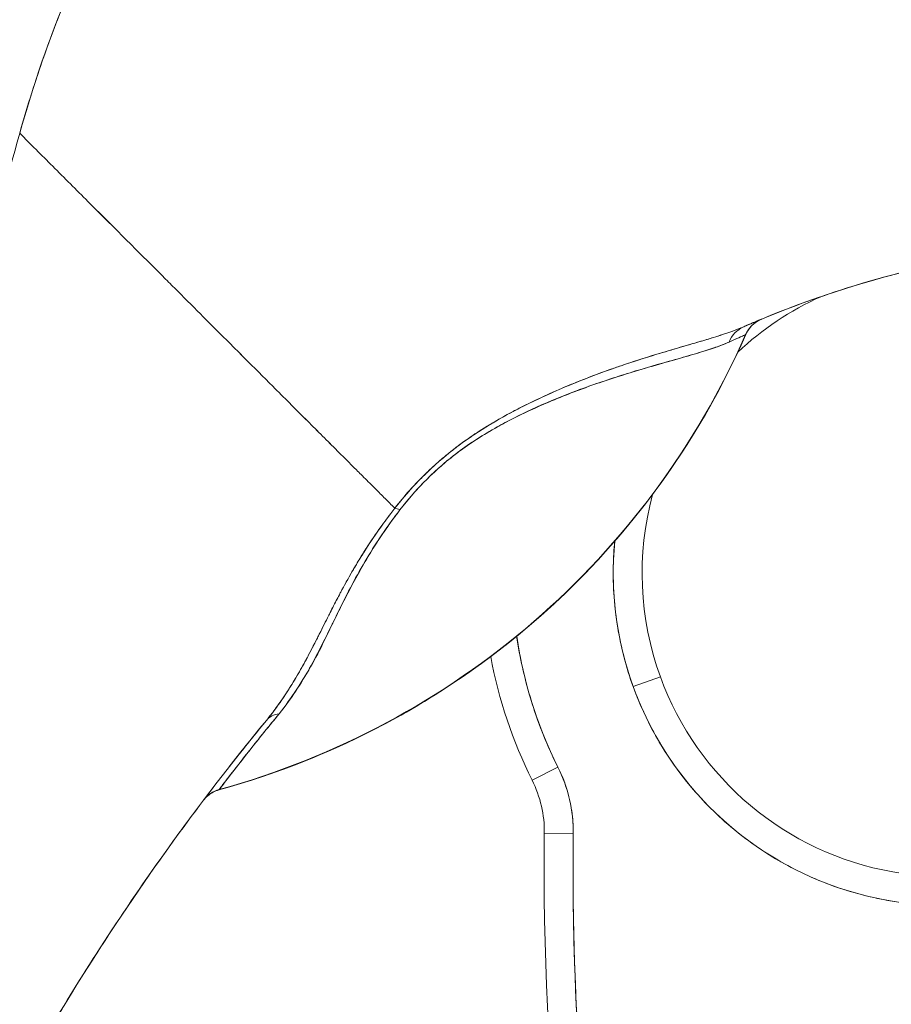
# Model space of a CAD drawing. Units: inches. Extents: x 12 to 361, y 7 to 225.
# Drawn here: x 100 to 100, y 133 to 133 of the extents above; entities that cross this region are included whole.
import ezdxf

# ---------------------------------------------------------------- set-up
doc = ezdxf.new("R2010")
doc.units = ezdxf.units.IN
doc.header["$LTSCALE"] = 22
doc.header["$MEASUREMENT"] = 0
doc.layers.get('0').update_dxf_attribs({"lineweight": 0})
doc.layers.add('Dimension (ANSI)', color=7, linetype='Continuous', lineweight=5)
doc.layers.add('Visible (ANSI)', color=7, linetype='Continuous', lineweight=5)
doc.styles.add('ROMANS', font='tahoma.ttf')
doc.dimstyles.new('Default (ANSI)', dxfattribs={"dimscale": 22, "dimtxt": 0.07, "dimasz": 0.07, "dimexe": 0.125, "dimexo": 0.0625, "dimgap": 0.031496, "dimtad": 0, "dimtih": 1, "dimtoh": 1, "dimrnd": 1e-08, "dimzin": 0, "dimdsep": 46, "dimtxsty": 'ROMANS', "dimblk": 'Filled-1', "dimcen": 0.09, "dimdle": 0.393701, "dimclrd": 256, "dimclre": 256, "dimclrt": 256, "dimadec": 0, "dimazin": 0, "dimtfac": 0.928571, "dimtofl": 0, "dimtmove": 0, "dimatfit": 3, "dimfxl": 1, "dimtolj": 1, "dimtzin": 0, "dimlwd": -1, "dimlwe": -1, "dimarcsym": 0})

# ---------------------------------------------------------------- blocks, each defined once
blk = doc.blocks.new('Filled-1')
at = {"color": 0}
for p, q in [((0, 0), (-1, 0.17857)), ((-1, 0.17857), (-1, -0.17857)), ((-1, 0), (0, 0)), ((-1, -0.17857), (0, 0))]:
    blk.add_line(p, q, dxfattribs=at)
at = {"color": 0, "flags": 128}
blk.add_lwpolyline([(-1, -0.17857), (0, 0), (-1, 0.17857), (-1, -0.17857)], dxfattribs=at)
at = {"color": 0}
blk.add_solid([(-1, -0.17857), (0, 0), (-1, 0.17857), (-1, -0.17857)], dxfattribs=at)
blk = doc.blocks.new('*D14')
at = {"layer": 'Defpoints', "color": 0, "transparency": 16777216}
for p in [(101.50918, 165.47661), (94.51435, 103.03911), (101.50918, 103.03911)]:
    blk.add_point(p, dxfattribs=at)
at = {"layer": 'Dimension (ANSI)', "transparency": 16777216}
for p, q in [((100.13418, 165.47661), (91.76435, 165.47661)), ((94.51435, 163.93661), (94.51435, 151.70111)), ((94.51435, 104.57911), (94.51435, 140.88395)), ((100.13418, 103.03911), (91.76435, 103.03911))]:
    blk.add_line(p, q, dxfattribs=at)
at = {"layer": 'Dimension (ANSI)', "transparency": 16777216, "xscale": 1.54000000655651, "yscale": 1.54000000655651, "zscale": 1.54000000655651}
for p, rotation in [((94.51435, 165.47661), 90), ((94.51435, 103.03911), 270)]:
    blk.add_blockref('Filled-1', p, dxfattribs=dict(at, rotation=rotation))
at = {"layer": 'Dimension (ANSI)', "transparency": 16777216, "insert": (94.51435, 146.29253), "char_height": 1.54, "attachment_point": 5, "style": 'ROMANS'}
blk.add_mtext('\\A1;\\fTahoma|b0|i0;\\H1.5400;62.44\\P\\fTahoma|b0|i0;\\H1.5400;(2 PL.)\\P\\fTahoma|b0|i0;\\H1.5400;DOOR\\P\\fTahoma|b0|i0;\\H1.5400;HEIGHT', dxfattribs=at)

msp = doc.modelspace()

# ---------------------------------------------------------------- linework, layer by layer
at = {"layer": 'Visible (ANSI)'}
for p, q in [((100.34306, 133.17015), (100.34306, 133.17032)), ((100.26643, 132.93031), (100.28493, 132.93703)), ((100.28493, 132.93703), (100.26643, 132.93031)), ((100.19756, 132.8666), (100.21517, 132.87542)), ((100.21517, 132.87542), (100.19756, 132.8666)), ((99.98449, 132.86027), (99.98427, 132.85998)), ((100.20589, 132.83034), (100.22557, 132.83009)), ((100.22557, 132.83009), (100.20589, 132.83034))]:
    msp.add_line(p, q, dxfattribs=at)
for centre, radius, start, end in [((100.4792, 133.00761), 0.20669, 114.27959, 133.20374), ((100.4792, 133.00761), 0.20669, 114.27665, 114.27929), ((100.36139, 133.16211), 0.02008, 112.54951, 156.31229), ((99.83827, 133.39147), 0.55118, 285.36011, 336.32523), ((100.4792, 133.00761), 0.22638, 199.96696, 19.96696), ((100.4792, 133.00761), 0.20669, 199.96696, 19.96696), ((100.4792, 133.00761), 0.20669, 199.96696, 19.96696), ((100.4792, 133.00761), 0.20669, 164.95796, 199.96696), ((100.4792, 133.00761), 0.22638, 174.47066, 199.96696), ((100.4792, 133.00761), 0.29528, 188.36323, 206.59677), ((100.4792, 133.00761), 0.31496, 190.38625, 206.59677), ((100.12716, 132.83135), 0.09843, 359.26587, 26.59677), ((100.12716, 132.83135), 0.07874, 359.26587, 26.59677), ((102.11912, 132.80582), 1.91339, 179.26587, 207.46339), ((102.11912, 132.80582), 1.8937, 179.26587, 207.46339)]:
    msp.add_arc(centre, radius, start, end, dxfattribs=at)
for centre, major_axis, ratio, start_param, end_param in [((100.34977, 133.15715), (-0.00804, 0.0184), 0.957286, 0.000421, 0.762482), ((100.34977, 133.15715), (-0.00804, 0.0184), 0.957286, 0.000423, 0.762482), ((99.83827, 133.3916), (0.55118, 0), 0.9998, 4.980883, 5.869693), ((99.83827, 133.3916), (-0.55118, 0), 0.9998, 1.83929, 2.7281), ((100.11738, 133.03917), (-0.01591, 0.01225), 0.236594, 5.544591, 5.861936), ((100.11738, 133.03917), (0.0159, -0.01225), 0.236626, 2.403192, 2.720576), ((100.03211, 132.89459), (-0.01552, 0.01274), 0.76268, 5.653069, 6.282596), ((100.03211, 132.89459), (-0.01552, 0.01274), 0.76268, 5.65307, 6.282597), ((99.98982, 132.84092), (-0.01602, 0.0121), 0.999499, 5.627518, 6.283185), ((99.93868, 132.80289), (-0.02456, -0.0351), 0.02524, 4.734887, 4.823531)]:
    msp.add_ellipse(centre, major_axis=major_axis, ratio=ratio, start_param=start_param, end_param=end_param, dxfattribs=at)
for points, knots in [([(99.84854, 133.30737), (99.85739, 133.33906), (99.86843, 133.37124), (99.88183, 133.40365), (99.89524, 133.43607), (99.91101, 133.46873), (99.92932, 133.50134), (99.94762, 133.53394), (99.96845, 133.56648), (99.99195, 133.59863), (100.01544, 133.63078), (100.0416, 133.66253), (100.07051, 133.69351), (100.09943, 133.72448), (100.1311, 133.75467), (100.16557, 133.78366), (100.20005, 133.81264), (100.23732, 133.84042), (100.27739, 133.86654), (100.31745, 133.89265), (100.36031, 133.91709), (100.40586, 133.93938), (100.45142, 133.96166), (100.49968, 133.98178), (100.55048, 133.99923)], [0, 0, 0, 0, 0.124948, 0.124948, 0.124948, 0.249955, 0.249955, 0.249955, 0.374963, 0.374963, 0.374963, 0.49997, 0.49997, 0.49997, 0.624978, 0.624978, 0.624978, 0.749985, 0.749985, 0.749985, 0.874993, 0.874993, 0.874993, 1, 1, 1, 1]), ([(100.55048, 133.99923), (100.53582, 133.9942), (100.52138, 133.98894), (100.50715, 133.98347), (100.48179, 133.97373), (100.45712, 133.96332), (100.43316, 133.95232), (100.40919, 133.94131), (100.38594, 133.92971), (100.3634, 133.91757), (100.34087, 133.90544), (100.31905, 133.89278), (100.29797, 133.87965), (100.27689, 133.86652), (100.25655, 133.85294), (100.23694, 133.83895), (100.21733, 133.82496), (100.19847, 133.81058), (100.18034, 133.79586), (100.16221, 133.78113), (100.14482, 133.76608), (100.12817, 133.75074), (100.11152, 133.73541), (100.09561, 133.7198), (100.08042, 133.70397), (100.06524, 133.68815), (100.05078, 133.6721), (100.03705, 133.65589), (100.02331, 133.63968), (100.0103, 133.6233), (99.99799, 133.60681), (99.98568, 133.59032), (99.97407, 133.57371), (99.96316, 133.55705), (99.95224, 133.54038), (99.94201, 133.52364), (99.93246, 133.50688), (99.9229, 133.49013), (99.91401, 133.47335), (99.90577, 133.4566), (99.89754, 133.43984), (99.88995, 133.4231), (99.88299, 133.40643), (99.87602, 133.38975), (99.86969, 133.37314), (99.86395, 133.35662), (99.85822, 133.3401), (99.85309, 133.32367), (99.84854, 133.30737)], [0, 0, 0, 0, 0.036069, 0.036069, 0.036069, 0.100331, 0.100331, 0.100331, 0.164593, 0.164593, 0.164593, 0.228855, 0.228855, 0.228855, 0.293118, 0.293118, 0.293118, 0.35738, 0.35738, 0.35738, 0.421642, 0.421642, 0.421642, 0.485904, 0.485904, 0.485904, 0.550166, 0.550166, 0.550166, 0.614429, 0.614429, 0.614429, 0.678691, 0.678691, 0.678691, 0.742953, 0.742953, 0.742953, 0.807215, 0.807215, 0.807215, 0.871477, 0.871477, 0.871477, 0.93574, 0.93574, 0.93574, 1, 1, 1, 1]), ([(99.67627, 132.58223), (99.68569, 132.60918), (99.69425, 132.63649), (99.70218, 132.66423), (99.71011, 132.69197), (99.7174, 132.72014), (99.72429, 132.74879), (99.73118, 132.77743), (99.73767, 132.80655), (99.74397, 132.83614), (99.75026, 132.86573), (99.75638, 132.89579), (99.76251, 132.92628), (99.76864, 132.95677), (99.77479, 132.9877), (99.78116, 133.01899), (99.78752, 133.05028), (99.79409, 133.08193), (99.80105, 133.11384), (99.808, 133.14575), (99.81534, 133.17793), (99.82321, 133.21024), (99.83108, 133.24253), (99.83948, 133.27496), (99.84854, 133.30737)], [0, 0, 0, 0, 0.125006, 0.125006, 0.125006, 0.250011, 0.250011, 0.250011, 0.375017, 0.375017, 0.375017, 0.500022, 0.500022, 0.500022, 0.625028, 0.625028, 0.625028, 0.750033, 0.750033, 0.750033, 0.875039, 0.875039, 0.875039, 1, 1, 1, 1]), ([(100.10405, 133.05189), (100.10343, 133.05251), (100.1028, 133.05314), (100.10216, 133.05378), (100.10017, 133.05576), (100.09807, 133.05786), (100.09585, 133.06007), (100.09362, 133.0623), (100.09126, 133.06464), (100.0888, 133.0671), (100.08632, 133.06958), (100.08373, 133.07217), (100.08103, 133.07486), (100.07999, 133.0759), (100.07894, 133.07694), (100.07788, 133.07801), (100.07332, 133.08256), (100.06847, 133.0874), (100.06338, 133.09249), (100.06021, 133.09565), (100.05695, 133.09892), (100.05359, 133.10228), (100.05022, 133.10564), (100.04676, 133.10911), (100.04321, 133.11266), (100.03965, 133.11622), (100.03601, 133.11986), (100.03228, 133.12359), (100.02856, 133.12732), (100.02476, 133.13113), (100.02088, 133.13502), (100.01462, 133.14128), (100.00815, 133.14776), (100.00148, 133.15443), (99.99995, 133.15596), (99.99841, 133.1575), (99.99686, 133.15905), (99.98873, 133.16718), (99.98032, 133.17559), (99.97169, 133.18423), (99.96587, 133.19005), (99.95995, 133.19596), (99.95395, 133.20196), (99.9513, 133.20462), (99.94863, 133.20729), (99.94594, 133.20997), (99.93752, 133.21839), (99.92895, 133.22697), (99.92021, 133.23571), (99.91429, 133.24162), (99.9083, 133.24761), (99.90225, 133.25366), (99.89986, 133.25605), (99.89746, 133.25844), (99.89505, 133.26085), (99.88707, 133.26883), (99.87901, 133.27689), (99.87101, 133.28489), (99.86342, 133.29249), (99.85588, 133.30002), (99.84854, 133.30737)], [0, 0, 0, 0, 0.014459, 0.014459, 0.014459, 0.059138, 0.059138, 0.059138, 0.104088, 0.104088, 0.104088, 0.149346, 0.149346, 0.149346, 0.166667, 0.166667, 0.166667, 0.24084, 0.24084, 0.24084, 0.286952, 0.286952, 0.286952, 0.333189, 0.333189, 0.333189, 0.379462, 0.379462, 0.379462, 0.425634, 0.425634, 0.425634, 0.5, 0.5, 0.5, 0.517058, 0.517058, 0.517058, 0.606463, 0.606463, 0.606463, 0.666667, 0.666667, 0.666667, 0.693307, 0.693307, 0.693307, 0.776792, 0.776792, 0.776792, 0.833333, 0.833333, 0.833333, 0.855634, 0.855634, 0.855634, 0.929684, 0.929684, 0.929684, 1, 1, 1, 1]), ([(99.84854, 133.30737), (99.85588, 133.30003), (99.86341, 133.29249), (99.87101, 133.28489), (99.879, 133.2769), (99.88706, 133.26884), (99.89505, 133.26085), (99.89744, 133.25846), (99.89982, 133.25608), (99.90219, 133.25372), (99.90826, 133.24765), (99.91427, 133.24164), (99.92021, 133.2357), (99.92895, 133.22697), (99.93752, 133.21839), (99.94594, 133.20997), (99.94863, 133.20729), (99.95129, 133.20462), (99.95395, 133.20197), (99.95995, 133.19597), (99.96587, 133.19005), (99.97169, 133.18423), (99.98032, 133.17559), (99.98873, 133.16719), (99.99686, 133.15905), (99.99841, 133.15751), (99.99995, 133.15597), (100.00147, 133.15444), (100.00814, 133.14776), (100.01461, 133.14128), (100.02088, 133.13502), (100.02864, 133.12724), (100.03609, 133.11978), (100.04318, 133.11269), (100.05028, 133.10558), (100.05703, 133.09884), (100.06338, 133.09249), (100.06848, 133.0874), (100.07332, 133.08256), (100.07788, 133.078), (100.07895, 133.07694), (100.07999, 133.07589), (100.08103, 133.07486), (100.08373, 133.07217), (100.08632, 133.06958), (100.0888, 133.0671), (100.09126, 133.06464), (100.09362, 133.0623), (100.09585, 133.06007), (100.09807, 133.05785), (100.10017, 133.05576), (100.10216, 133.05378), (100.1028, 133.05314), (100.10343, 133.05251), (100.10405, 133.05189)], [0, 0, 0, 0, 0.070424, 0.070424, 0.070424, 0.144534, 0.144534, 0.144534, 0.166667, 0.166667, 0.166667, 0.223344, 0.223344, 0.223344, 0.306735, 0.306735, 0.306735, 0.333333, 0.333333, 0.333333, 0.393546, 0.393546, 0.393546, 0.482972, 0.482972, 0.482972, 0.5, 0.5, 0.5, 0.574384, 0.574384, 0.574384, 0.666667, 0.666667, 0.666667, 0.759127, 0.759127, 0.759127, 0.833333, 0.833333, 0.833333, 0.850626, 0.850626, 0.850626, 0.89589, 0.89589, 0.89589, 0.940848, 0.940848, 0.940848, 0.985537, 0.985537, 0.985537, 1, 1, 1, 1]), ([(100.54671, 133.23013), (100.54092, 133.2295), (100.53513, 133.2288), (100.52935, 133.22802), (100.50816, 133.22518), (100.48705, 133.22137), (100.46611, 133.21657), (100.44516, 133.21178), (100.42438, 133.20601), (100.40386, 133.19927), (100.38334, 133.19254), (100.36308, 133.18483), (100.34317, 133.17618), (100.34269, 133.17597), (100.3422, 133.17576), (100.34172, 133.17555)], [0, 0, 0, 0, 0.082787, 0.082787, 0.082787, 0.386071, 0.386071, 0.386071, 0.689355, 0.689355, 0.689355, 0.992639, 0.992639, 0.992639, 1, 1, 1, 1]), ([(100.34172, 133.17555), (100.37452, 133.18989), (100.40827, 133.20165), (100.44258, 133.21076), (100.47688, 133.21987), (100.51173, 133.22633), (100.54671, 133.23013)], [0, 0, 0, 0, 0.5, 0.5, 0.5, 1, 1, 1, 1]), ([(100.4224, 133.20507), (100.44167, 133.21081), (100.46122, 133.21573), (100.48091, 133.21979), (100.50265, 133.22428), (100.52456, 133.22772), (100.54671, 133.23013)], [0.3646266, 0.3646266, 0.3646266, 0.3646266, 0.6666667, 0.6666667, 0.6666667, 1, 1, 1, 1]), ([(100.34309, 133.1702), (100.34385, 133.17186), (100.34475, 133.17335), (100.3458, 133.17468), (100.34686, 133.17601), (100.34806, 133.17717), (100.3494, 133.17817), (100.35073, 133.17917), (100.35218, 133.18001), (100.35377, 133.18068)], [0, 0, 0, 0, 0.3333333, 0.3333333, 0.3333333, 0.6666667, 0.6666667, 0.6666667, 0.9990988, 0.9990988, 0.9990988, 0.9990988]), ([(100.34172, 133.17555), (100.33725, 133.1736), (100.33196, 133.17167), (100.32565, 133.16965), (100.3237, 133.16903), (100.32165, 133.16839), (100.31951, 133.16774), (100.31769, 133.16718), (100.31579, 133.16661), (100.31384, 133.16603), (100.30905, 133.16461), (100.3039, 133.16311), (100.29857, 133.16155), (100.2952, 133.16057), (100.29176, 133.15956), (100.2883, 133.15853), (100.28574, 133.15776), (100.28317, 133.15699), (100.28059, 133.1562), (100.28016, 133.15607), (100.27973, 133.15594), (100.2793, 133.15581), (100.27134, 133.15336), (100.26327, 133.15075), (100.25509, 133.14791), (100.25476, 133.14779), (100.25443, 133.14768), (100.2541, 133.14756), (100.24457, 133.14424), (100.23489, 133.14061), (100.22527, 133.13668), (100.22316, 133.13582), (100.22104, 133.13494), (100.21894, 133.13404), (100.21779, 133.13356), (100.21666, 133.13307), (100.21552, 133.13258), (100.20647, 133.12867), (100.19753, 133.12449), (100.18883, 133.12002), (100.18741, 133.11929), (100.186, 133.11856), (100.1846, 133.11781), (100.17394, 133.11217), (100.16369, 133.10606), (100.15417, 133.09942), (100.15377, 133.09914), (100.15337, 133.09886), (100.15298, 133.09858), (100.14312, 133.09162), (100.13407, 133.08406), (100.12592, 133.07621), (100.11777, 133.06837), (100.1105, 133.06024), (100.10405, 133.05189)], [0, 0, 0, 0, 0.095523, 0.095523, 0.095523, 0.125, 0.125, 0.125, 0.150006, 0.150006, 0.150006, 0.211266, 0.211266, 0.211266, 0.25, 0.25, 0.25, 0.278579, 0.278579, 0.278579, 0.283368, 0.283368, 0.283368, 0.371453, 0.371453, 0.371453, 0.375, 0.375, 0.375, 0.477463, 0.477463, 0.477463, 0.5, 0.5, 0.5, 0.512193, 0.512193, 0.512193, 0.609209, 0.609209, 0.609209, 0.625, 0.625, 0.625, 0.744987, 0.744987, 0.744987, 0.75, 0.75, 0.75, 0.875, 0.875, 0.875, 1, 1, 1, 1]), ([(100.34172, 133.17555), (100.33902, 133.17437), (100.33608, 133.17324), (100.33296, 133.17212), (100.32927, 133.17081), (100.32532, 133.16953), (100.32118, 133.16825), (100.31963, 133.16777), (100.31805, 133.16729), (100.31645, 133.16681), (100.31298, 133.16577), (100.3094, 133.16472), (100.30573, 133.16365), (100.29932, 133.16178), (100.29264, 133.15984), (100.28578, 133.15777), (100.27737, 133.15524), (100.26869, 133.15252), (100.25989, 133.14955), (100.25739, 133.1487), (100.25487, 133.14784), (100.25235, 133.14695), (100.24515, 133.14442), (100.23789, 133.14172), (100.23066, 133.13885), (100.22647, 133.13719), (100.22228, 133.13547), (100.21811, 133.13369), (100.21268, 133.13138), (100.20729, 133.12897), (100.20195, 133.12646), (100.19612, 133.12372), (100.19036, 133.12087), (100.18471, 133.11788), (100.18091, 133.11586), (100.17717, 133.11379), (100.17349, 133.11166), (100.1667, 133.10772), (100.16014, 133.10358), (100.15393, 133.09924), (100.15118, 133.09733), (100.14851, 133.09539), (100.14589, 133.09339), (100.13937, 133.08842), (100.13319, 133.08315), (100.12724, 133.07748), (100.12528, 133.07561), (100.12334, 133.07369), (100.12143, 133.07174), (100.11524, 133.06541), (100.10938, 133.05867), (100.10405, 133.05189)], [0, 0, 0, 0, 0.047704, 0.047704, 0.047704, 0.103949, 0.103949, 0.103949, 0.125, 0.125, 0.125, 0.170549, 0.170549, 0.170549, 0.25, 0.25, 0.25, 0.347289, 0.347289, 0.347289, 0.375, 0.375, 0.375, 0.454119, 0.454119, 0.454119, 0.5, 0.5, 0.5, 0.559712, 0.559712, 0.559712, 0.625, 0.625, 0.625, 0.668948, 0.668948, 0.668948, 0.75, 0.75, 0.75, 0.785781, 0.785781, 0.785781, 0.875, 0.875, 0.875, 0.904424, 0.904424, 0.904424, 1, 1, 1, 1]), ([(100.35369, 133.18065), (100.35349, 133.18057), (100.35293, 133.18034), (100.35193, 133.17992), (100.35189, 133.1799), (100.35185, 133.17988), (100.3518, 133.17986), (100.35081, 133.17945), (100.34943, 133.17887), (100.34778, 133.17816), (100.34607, 133.17743), (100.34406, 133.17657), (100.34172, 133.17555)], [0, 0, 0, 0, 0.333333, 0.333333, 0.333333, 0.347376, 0.347376, 0.347376, 0.666667, 0.666667, 0.666667, 1, 1, 1, 1]), ([(100.35143, 133.17971), (100.35069, 133.1794), (100.34977, 133.17901), (100.34865, 133.17853), (100.34851, 133.17847), (100.34837, 133.17841), (100.34822, 133.17835), (100.34648, 133.17761), (100.34431, 133.17668), (100.34172, 133.17555)], [0.4162741, 0.4162741, 0.4162741, 0.4162741, 0.6387921, 0.6387921, 0.6387921, 0.6666667, 0.6666667, 0.6666667, 1, 1, 1, 1]), ([(99.98427, 132.85998), (100.01586, 132.86866), (100.04622, 132.87996), (100.07564, 132.89402), (100.10506, 132.90808), (100.13353, 132.92491), (100.16019, 132.94407), (100.18686, 132.96323), (100.21171, 132.98472), (100.23451, 133.00834), (100.25732, 133.03195), (100.27808, 133.05769), (100.29623, 133.08476), (100.31439, 133.11183), (100.32995, 133.14022), (100.34309, 133.1702)], [0, 0, 0, 0, 0.2, 0.2, 0.2, 0.4, 0.4, 0.4, 0.6, 0.6, 0.6, 0.8, 0.8, 0.8, 1, 1, 1, 1]), ([(100.33179, 133.16514), (100.33438, 133.16632), (100.33656, 133.1673), (100.33828, 133.16807), (100.3401, 133.16888), (100.34141, 133.16947), (100.34218, 133.16981), (100.34266, 133.17002), (100.34293, 133.17014), (100.343, 133.17017)], [0, 0, 0, 0, 0.370836, 0.370836, 0.370836, 0.760631, 0.760631, 0.760631, 1, 1, 1, 1]), ([(100.33179, 133.16514), (100.33419, 133.16628), (100.33616, 133.16714), (100.3378, 133.16786), (100.33944, 133.16857), (100.34073, 133.16915), (100.34159, 133.16954), (100.34245, 133.16994), (100.34291, 133.17014), (100.343, 133.17017)], [0, 0, 0, 0, 0.333333, 0.333333, 0.333333, 0.666667, 0.666667, 0.666667, 1, 1, 1, 1]), ([(100.10757, 133.05077), (100.11257, 133.05723), (100.11804, 133.0636), (100.1239, 133.06962), (100.12888, 133.07472), (100.13415, 133.07957), (100.13957, 133.08406), (100.14204, 133.08611), (100.14454, 133.08808), (100.14708, 133.08998), (100.15568, 133.09645), (100.16458, 133.10202), (100.17334, 133.10697), (100.17432, 133.10752), (100.1753, 133.10807), (100.17627, 133.10861), (100.18451, 133.11316), (100.19262, 133.1171), (100.20051, 133.12065), (100.20997, 133.1249), (100.2191, 133.1286), (100.22783, 133.13188), (100.23353, 133.13401), (100.23905, 133.13596), (100.2444, 133.13776), (100.24819, 133.13904), (100.25189, 133.14025), (100.25549, 133.1414), (100.26413, 133.14416), (100.27221, 133.14658), (100.27971, 133.14877), (100.28591, 133.15058), (100.29172, 133.15223), (100.29712, 133.15377), (100.29761, 133.15391), (100.29811, 133.15405), (100.29859, 133.15419), (100.30378, 133.15567), (100.30858, 133.15705), (100.31297, 133.1584), (100.31691, 133.1596), (100.32053, 133.16077), (100.32382, 133.16195), (100.32674, 133.163), (100.3294, 133.16406), (100.33179, 133.16514)], [0, 0, 0, 0, 0.067597, 0.067597, 0.067597, 0.125, 0.125, 0.125, 0.151167, 0.151167, 0.151167, 0.240091, 0.240091, 0.240091, 0.25, 0.25, 0.25, 0.333853, 0.333853, 0.333853, 0.434449, 0.434449, 0.434449, 0.5, 0.5, 0.5, 0.546484, 0.546484, 0.546484, 0.657929, 0.657929, 0.657929, 0.75, 0.75, 0.75, 0.758447, 0.758447, 0.758447, 0.848119, 0.848119, 0.848119, 0.928517, 0.928517, 0.928517, 1, 1, 1, 1]), ([(100.10757, 133.05077), (100.11316, 133.05826), (100.11955, 133.06544), (100.12667, 133.0724), (100.13379, 133.07935), (100.14164, 133.08609), (100.15016, 133.09227), (100.15868, 133.09846), (100.16786, 133.10409), (100.17744, 133.10924), (100.18702, 133.1144), (100.19698, 133.11908), (100.20709, 133.12342), (100.2172, 133.12776), (100.22746, 133.13175), (100.23767, 133.1354), (100.24788, 133.13906), (100.25806, 133.14237), (100.26808, 133.14539), (100.2781, 133.14841), (100.28791, 133.15116), (100.29632, 133.15354), (100.30472, 133.15593), (100.31176, 133.15793), (100.31759, 133.15983), (100.32342, 133.16173), (100.32806, 133.16353), (100.33179, 133.16514)], [0, 0, 0, 0, 0.111111, 0.111111, 0.111111, 0.222222, 0.222222, 0.222222, 0.333333, 0.333333, 0.333333, 0.444444, 0.444444, 0.444444, 0.555556, 0.555556, 0.555556, 0.666667, 0.666667, 0.666667, 0.777778, 0.777778, 0.777778, 0.888889, 0.888889, 0.888889, 1, 1, 1, 1]), ([(100.26643, 132.93031), (100.27125, 132.91709), (100.27716, 132.90455), (100.28422, 132.89258), (100.29128, 132.88062), (100.2995, 132.86923), (100.30867, 132.85872), (100.31785, 132.8482), (100.32799, 132.83856), (100.33894, 132.82992), (100.34988, 132.82128), (100.36163, 132.81366), (100.37398, 132.80717), (100.38633, 132.80069), (100.39928, 132.79535), (100.41262, 132.79125), (100.42595, 132.78714), (100.43966, 132.78428), (100.45352, 132.7827), (100.46738, 132.78111), (100.48139, 132.78082), (100.4953, 132.78181), (100.50922, 132.7828), (100.52304, 132.78508), (100.53653, 132.78862), (100.55003, 132.79215), (100.56319, 132.79693), (100.57581, 132.80289), (100.58842, 132.80884), (100.60049, 132.81596), (100.61179, 132.82413), (100.6231, 132.8323), (100.63365, 132.84152), (100.64326, 132.85163), (100.65287, 132.86174), (100.66155, 132.87274), (100.66914, 132.88445), (100.67673, 132.89615), (100.68323, 132.90856), (100.68854, 132.92146), (100.69385, 132.93436), (100.69796, 132.94775), (100.70081, 132.9614), (100.70365, 132.97505), (100.70524, 132.98895), (100.70552, 133.00291), (100.70581, 133.01686), (100.7048, 133.03086), (100.70254, 133.04457), (100.70027, 133.05827), (100.69675, 133.07169), (100.69197, 133.08492)], [0, 0, 0, 0, 0.058824, 0.058824, 0.058824, 0.117647, 0.117647, 0.117647, 0.176471, 0.176471, 0.176471, 0.235294, 0.235294, 0.235294, 0.294118, 0.294118, 0.294118, 0.352941, 0.352941, 0.352941, 0.411765, 0.411765, 0.411765, 0.470588, 0.470588, 0.470588, 0.529412, 0.529412, 0.529412, 0.588235, 0.588235, 0.588235, 0.647059, 0.647059, 0.647059, 0.705882, 0.705882, 0.705882, 0.764706, 0.764706, 0.764706, 0.823529, 0.823529, 0.823529, 0.882353, 0.882353, 0.882353, 0.941176, 0.941176, 0.941176, 1, 1, 1, 1]), ([(100.10405, 133.05189), (100.10311, 133.05069), (100.10217, 133.04948), (100.10124, 133.04825), (100.09864, 133.04484), (100.09607, 133.04133), (100.09354, 133.03774), (100.09088, 133.03397), (100.08826, 133.03011), (100.0857, 133.02618), (100.08392, 133.02345), (100.08217, 133.02068), (100.08046, 133.01789), (100.07958, 133.01646), (100.0787, 133.01501), (100.07784, 133.01356), (100.07516, 133.00908), (100.07256, 133.00453), (100.07004, 132.99994), (100.06739, 132.99511), (100.06482, 132.99024), (100.06231, 132.98535), (100.06154, 132.98385), (100.06077, 132.98235), (100.06001, 132.98084), (100.05817, 132.97721), (100.05635, 132.97359), (100.05454, 132.96996), (100.05188, 132.96465), (100.04922, 132.95934), (100.04646, 132.95406), (100.0446, 132.9505), (100.0427, 132.94695), (100.04072, 132.94343), (100.03962, 132.94145), (100.03849, 132.93947), (100.03734, 132.93751), (100.03416, 132.93208), (100.03078, 132.92669), (100.02713, 132.92139), (100.02386, 132.91663), (100.02038, 132.91194), (100.0166, 132.90734)], [0, 0, 0, 0, 0.028646, 0.028646, 0.028646, 0.108264, 0.108264, 0.108264, 0.191862, 0.191862, 0.191862, 0.25, 0.25, 0.25, 0.279904, 0.279904, 0.279904, 0.37246, 0.37246, 0.37246, 0.469969, 0.469969, 0.469969, 0.5, 0.5, 0.5, 0.572304, 0.572304, 0.572304, 0.678496, 0.678496, 0.678496, 0.75, 0.75, 0.75, 0.790087, 0.790087, 0.790087, 0.900698, 0.900698, 0.900698, 1, 1, 1, 1]), ([(100.10405, 133.05189), (100.09646, 133.04225), (100.08966, 133.03244), (100.08355, 133.02284), (100.08347, 133.0227), (100.08338, 133.02257), (100.08329, 133.02243), (100.07768, 133.01357), (100.07266, 133.00488), (100.0679, 132.99604), (100.06758, 132.99543), (100.06726, 132.99483), (100.06693, 132.99423), (100.06516, 132.99088), (100.06341, 132.98751), (100.06168, 132.98412), (100.06051, 132.98182), (100.05934, 132.97951), (100.05818, 132.97719), (100.05614, 132.97313), (100.05411, 132.96906), (100.05206, 132.96499), (100.05154, 132.96395), (100.05101, 132.9629), (100.05048, 132.96186), (100.04824, 132.95744), (100.04595, 132.95302), (100.04358, 132.94862), (100.04144, 132.94467), (100.03924, 132.94073), (100.03692, 132.9368), (100.03671, 132.93644), (100.03649, 132.93609), (100.03628, 132.93573), (100.03435, 132.93249), (100.03235, 132.92927), (100.03025, 132.92606), (100.02805, 132.92269), (100.02575, 132.91934), (100.02333, 132.91604), (100.02118, 132.9131), (100.01894, 132.91019), (100.0166, 132.90734)], [0, 0, 0, 0, 0.2, 0.2, 0.2, 0.202822, 0.202822, 0.202822, 0.387433, 0.387433, 0.387433, 0.4, 0.4, 0.4, 0.469613, 0.469613, 0.469613, 0.517, 0.517, 0.517, 0.6, 0.6, 0.6, 0.621251, 0.621251, 0.621251, 0.71154, 0.71154, 0.71154, 0.792621, 0.792621, 0.792621, 0.8, 0.8, 0.8, 0.866842, 0.866842, 0.866842, 0.937291, 0.937291, 0.937291, 1, 1, 1, 1]), ([(100.0253, 132.91186), (100.02888, 132.91621), (100.03221, 132.92073), (100.03537, 132.92541), (100.03872, 132.93039), (100.04188, 132.93556), (100.04493, 132.94094), (100.04785, 132.94608), (100.05066, 132.9514), (100.05347, 132.95692), (100.05599, 132.96187), (100.05849, 132.96698), (100.06111, 132.97224), (100.06132, 132.97266), (100.06153, 132.97308), (100.06174, 132.97349), (100.06394, 132.97791), (100.06616, 132.98241), (100.06847, 132.987), (100.07076, 132.99157), (100.07315, 132.99622), (100.07568, 133.00096), (100.07798, 133.00524), (100.0804, 133.00959), (100.08296, 133.014), (100.08528, 133.01799), (100.08773, 133.02203), (100.09031, 133.02609), (100.09265, 133.02977), (100.09509, 133.03348), (100.09765, 133.03719), (100.09997, 133.04055), (100.10239, 133.04392), (100.10491, 133.04727), (100.10578, 133.04844), (100.10667, 133.04961), (100.10757, 133.05077)], [0, 0, 0, 0, 0.123264, 0.123264, 0.123264, 0.254167, 0.254167, 0.254167, 0.37913, 0.37913, 0.37913, 0.491157, 0.491157, 0.491157, 0.5, 0.5, 0.5, 0.593399, 0.593399, 0.593399, 0.686267, 0.686267, 0.686267, 0.770296, 0.770296, 0.770296, 0.846506, 0.846506, 0.846506, 0.915548, 0.915548, 0.915548, 0.978208, 0.978208, 0.978208, 1, 1, 1, 1]), ([(100.0253, 132.91186), (100.03367, 132.92271), (100.04138, 132.93427), (100.04793, 132.94602), (100.05448, 132.95777), (100.05986, 132.96972), (100.06574, 132.98178), (100.07162, 132.99384), (100.07801, 133.00601), (100.08498, 133.01764), (100.09195, 133.02928), (100.09951, 133.04037), (100.10757, 133.05077)], [0, 0, 0, 0, 0.25, 0.25, 0.25, 0.5, 0.5, 0.5, 0.75, 0.75, 0.75, 1, 1, 1, 1]), ([(100.25387, 133.02942), (100.25332, 133.02374), (100.25298, 133.01803), (100.25287, 133.01232), (100.25258, 132.99836), (100.25359, 132.98436), (100.25585, 132.97066), (100.25812, 132.95695), (100.26164, 132.94354), (100.26643, 132.93031)], [0.8582615, 0.8582615, 0.8582615, 0.8582615, 0.8823529, 0.8823529, 0.8823529, 0.9411765, 0.9411765, 0.9411765, 1, 1, 1, 1]), ([(100.21517, 132.87542), (100.20897, 132.88778), (100.20369, 132.90045), (100.19929, 132.91357), (100.1949, 132.92669), (100.19138, 132.94026), (100.18885, 132.95387), (100.18819, 132.95746), (100.18759, 132.96106), (100.18706, 132.96466)], [0, 0, 0, 0, 0.3333333, 0.3333333, 0.3333333, 0.6666667, 0.6666667, 0.6666667, 0.7546597, 0.7546597, 0.7546597, 0.7546597]), ([(99.78383, 132.53345), (99.79922, 132.56739), (99.81563, 132.60058), (99.83303, 132.63306), (99.85043, 132.66555), (99.86882, 132.69733), (99.8882, 132.72844), (99.90758, 132.75955), (99.92796, 132.79), (99.94935, 132.81981), (99.97074, 132.84962), (99.99314, 132.8788), (100.0166, 132.90734)], [0, 0, 0, 0, 0.25, 0.25, 0.25, 0.5, 0.5, 0.5, 0.75, 0.75, 0.75, 1, 1, 1, 1]), ([(100.0166, 132.90734), (100.00294, 132.89072), (99.98963, 132.87388), (99.97668, 132.85683), (99.96147, 132.83681), (99.94675, 132.8165), (99.9325, 132.79589), (99.91825, 132.77529), (99.90447, 132.75438), (99.89115, 132.73315), (99.87783, 132.71193), (99.86498, 132.6904), (99.85259, 132.66855), (99.8402, 132.6467), (99.82827, 132.62452), (99.81681, 132.60201), (99.80535, 132.5795), (99.79435, 132.55665), (99.78383, 132.53345)], [0, 0, 0, 0, 0.1456, 0.1456, 0.1456, 0.31648, 0.31648, 0.31648, 0.48736, 0.48736, 0.48736, 0.65824, 0.65824, 0.65824, 0.82912, 0.82912, 0.82912, 1, 1, 1, 1]), ([(99.98449, 132.86027), (99.98468, 132.86052), (99.98518, 132.86118), (99.98599, 132.86224), (99.98745, 132.86417), (99.98994, 132.86744), (99.99345, 132.87199), (99.9969, 132.87644), (100.00133, 132.88213), (100.00676, 132.88896), (100.01202, 132.89558), (100.01822, 132.90327), (100.0253, 132.91186)], [0, 0, 0, 0, 0.15805, 0.15805, 0.15805, 0.445483, 0.445483, 0.445483, 0.727137, 0.727137, 0.727137, 1, 1, 1, 1]), ([(99.98449, 132.86027), (99.98495, 132.86084), (99.9868, 132.86333), (99.99007, 132.86759), (99.99334, 132.87185), (99.99804, 132.87792), (100.00395, 132.88541), (100.00985, 132.8929), (100.01697, 132.90178), (100.0253, 132.91186)], [0, 0, 0, 0, 0.333333, 0.333333, 0.333333, 0.666667, 0.666667, 0.666667, 1, 1, 1, 1]), ([(100.0166, 132.90734), (100.00927, 132.89841), (100.00275, 132.89029), (99.99716, 132.88323), (99.99612, 132.88193), (99.99512, 132.88066), (99.99416, 132.87943), (99.99307, 132.87805), (99.99202, 132.87671), (99.99102, 132.87543)], [0, 0, 0, 0, 0.2814123, 0.2814123, 0.2814123, 0.3333333, 0.3333333, 0.3333333, 0.3916151, 0.3916151, 0.3916151, 0.3916151]), ([(100.0166, 132.90734), (100.01, 132.89931), (100.00423, 132.89213), (99.99917, 132.88577), (99.99737, 132.8835), (99.99565, 132.88133), (99.99402, 132.87926), (99.99331, 132.87836), (99.99262, 132.87748), (99.99195, 132.87662)], [0, 0, 0, 0, 0.2454494, 0.2454494, 0.2454494, 0.3333333, 0.3333333, 0.3333333, 0.3716572, 0.3716572, 0.3716572, 0.3716572]), ([(100.22557, 132.83009), (100.22564, 132.83531), (100.2253, 132.84048), (100.22454, 132.84565), (100.22377, 132.85081), (100.22259, 132.85599), (100.22102, 132.86097), (100.21945, 132.86595), (100.21751, 132.87075), (100.21517, 132.87542)], [0, 0, 0, 0, 0.333333, 0.333333, 0.333333, 0.666667, 0.666667, 0.666667, 1, 1, 1, 1]), ([(99.97357, 132.85272), (99.97451, 132.85394), (99.97553, 132.85502), (99.97664, 132.85596), (99.97775, 132.8569), (99.97895, 132.8577), (99.98022, 132.85837), (99.98149, 132.85904), (99.98284, 132.85958), (99.98427, 132.85998)], [0.0004288, 0.0004288, 0.0004288, 0.0004288, 0.3333333, 0.3333333, 0.3333333, 0.6666667, 0.6666667, 0.6666667, 1, 1, 1, 1]), ([(99.97876, 132.85956), (99.97854, 132.85928), (99.97833, 132.859), (99.97813, 132.85873), (99.976, 132.85594), (99.97465, 132.85415), (99.97404, 132.85334), (99.97394, 132.85321), (99.97385, 132.8531), (99.97379, 132.85302)], [0.694663, 0.694663, 0.694663, 0.694663, 0.7177694, 0.7177694, 0.7177694, 0.9594435, 0.9594435, 0.9594435, 1, 1, 1, 1]), ([(99.97647, 132.85655), (99.97606, 132.85601), (99.97569, 132.85552), (99.97536, 132.85509), (99.97452, 132.85398), (99.974, 132.85329), (99.97379, 132.85302)], [0.7877112, 0.7877112, 0.7877112, 0.7877112, 0.8465762, 0.8465762, 0.8465762, 1, 1, 1, 1]), ([(100.43883, 131.93248), (100.41493, 131.97847), (100.39299, 132.02528), (100.37296, 132.07299), (100.35294, 132.1207), (100.33484, 132.16933), (100.31877, 132.21858), (100.3027, 132.26784), (100.28867, 132.31773), (100.2767, 132.36811), (100.26473, 132.4185), (100.25483, 132.46937), (100.24702, 132.52059), (100.23922, 132.57181), (100.23352, 132.62337), (100.22994, 132.67499), (100.22637, 132.72661), (100.22491, 132.77827), (100.22557, 132.83009)], [0, 0, 0, 0, 0.166667, 0.166667, 0.166667, 0.333333, 0.333333, 0.333333, 0.5, 0.5, 0.5, 0.666667, 0.666667, 0.666667, 0.833333, 0.833333, 0.833333, 1, 1, 1, 1])]:
    msp.add_open_spline(points, degree=3, knots=knots, dxfattribs=at)
msp.add_open_spline([(100.35378, 133.18069), (100.36582, 133.18568), (100.37797, 133.19033), (100.39022, 133.19464)], degree=3, dxfattribs=at)

# ---------------------------------------------------------------- dimensions: what is measured, and where the dimension line sits
at = {"layer": 'Dimension (ANSI)'}
dim = msp.add_linear_dim(base=(94.51435, 103.03911), p1=(101.50918, 165.47661), p2=(101.50918, 103.03911), angle=90, text='\\fTahoma|b0|i0;\\H1.5400;<>\\P\\fTahoma|b0|i0;\\H1.5400;(2 PL.)\\P\\fTahoma|b0|i0;\\H1.5400;DOOR\\P\\fTahoma|b0|i0;\\H1.5400;HEIGHT', dimstyle='Default (ANSI)', override={"dimgap": 0.031496, "dimdec": 2, "dimtol": 0, "dimlim": 0, "dimtp": 0, "dimtm": 0, "dimtdec": 2, "dimatfit": 1}, dxfattribs=at)
dim.commit()
dim.dimension.update_dxf_attribs({"geometry": '*D14', "text_midpoint": (94.51435, 146.29253), "dimtype": 160})

doc.saveas('drawing.dxf')
